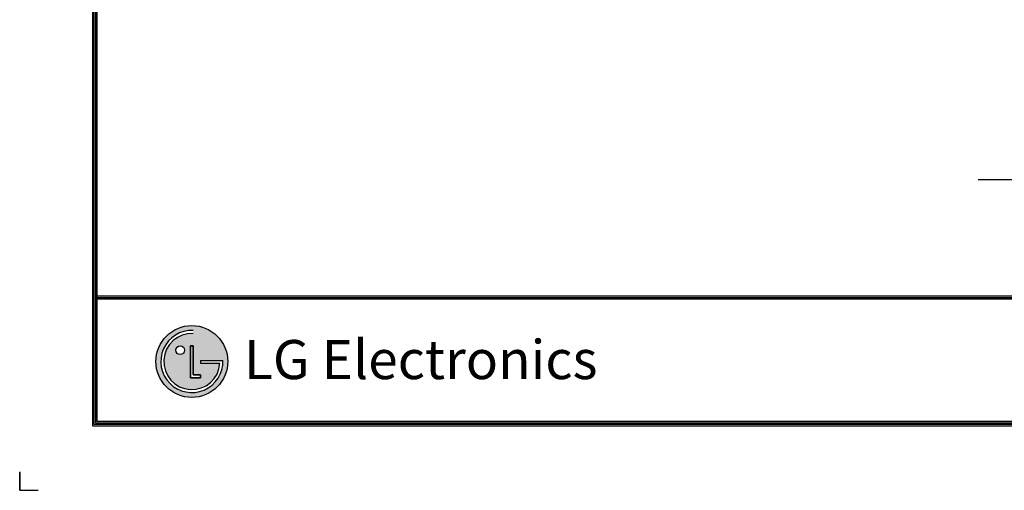
# Model space of a CAD drawing. Units: millimetres. Extents: x 0 to 4075, y 0 to 2906.
# Drawn here: x 0 to 1577, y 0 to 754 of the extents above; entities that cross this region are included whole.
import ezdxf

# ---------------------------------------------------------------- set-up
doc = ezdxf.new("R2010")
doc.units = ezdxf.units.MM
for name, color, linetype in [('LG-DIMENSION', 7, 'Continuous'), ('LG-SHEET', 7, 'Continuous'), ('LG-TEXT', 4, 'Continuous')]:
    doc.layers.add(name, color=color, linetype=linetype)
doc.styles.add('LG-TEXT', font='arial.ttf')

# ---------------------------------------------------------------- blocks, each defined once
blk = doc.blocks.new('LG-SHEET')
at = {"layer": 'LG-SHEET'}
h = blk.add_hatch(color=1, dxfattribs=at)
h.paths.add_polyline_path([(576.1, 544.9, 1), (880, 544.9, 1)])
h.paths.add_polyline_path([(734.2, 663.5, 2.395102), (846.7, 537.3), (764.8, 537.3), (764.8, 549.3), (859.2, 549.3, -2.559417), (734.2, 676)], flags=16)
h.paths.add_polyline_path([(734.2, 610.7), (734.2, 488.3), (764.7, 488.3), (764.7, 476.3), (722, 476.3), (722, 610.7)], flags=16)
h.paths.add_polyline_path([(697.5, 592.4, -1), (660.7, 592.4, -1)], flags=16)
at = {"layer": 'LG-SHEET', "color": 1}
for p, q in [((307.6, 7453.3), (307.6, 273.1)), ((314, 7447), (314, 279.6)), ((320.5, 7440.6), (320.5, 286)), ((326.9, 7434.2), (326.9, 292.5)), ((326.9, 822.3), (10434.6, 822.3)), ((326.9, 822.3), (10434.6, 822.3)), ((326.9, 815.8), (10434.6, 815.8)), ((326.9, 809.3), (10434.6, 809.3)), ((722, 610.7), (722, 476.3)), ((722, 476.3), (722, 610.7)), ((734.2, 610.7), (722, 610.7)), ((722, 610.7), (734.2, 610.7)), ((734.2, 488.3), (734.2, 610.7)), ((734.2, 610.7), (734.2, 488.3)), ((764.8, 549.3), (859.2, 549.3)), ((764.8, 549.3), (764.8, 537.3)), ((764.8, 549.3), (764.8, 537.3)), ((764.8, 549.3), (764.8, 537.3)), ((764.8, 537.3), (846.7, 537.3)), ((722, 476.3), (764.7, 476.3)), ((764.7, 476.3), (722, 476.3)), ((764.7, 488.3), (734.2, 488.3)), ((734.2, 488.3), (764.7, 488.3)), ((764.7, 476.3), (764.7, 488.3)), ((764.7, 488.3), (764.7, 476.3)), ((326.9, 292.5), (10434.6, 292.5)), ((307.6, 273.1), (10454, 273.1)), ((307.6, 273.1), (10454, 273.1)), ((314, 279.6), (10447.5, 279.6)), ((314, 279.6), (10447.5, 279.6)), ((320.5, 286), (10441, 286)), ((320.5, 286), (10441, 286))]:
    blk.add_line(p, q, dxfattribs=at)
at = {"layer": 'LG-SHEET', "color": 7}
for p, q in [((0, 77.5), (0, 0)), ((0, 0), (0, 74.9)), ((0, 0), (0, 74.9)), ((0, 0), (0, 74.9)), ((0, 0), (77.5, 0))]:
    blk.add_line(p, q, dxfattribs=at)
at = {"layer": 'LG-SHEET', "color": 1}
for centre, radius in [((728, 544.9), 151.9), ((679.1, 592.4), 18.4)]:
    blk.add_circle(centre, radius, dxfattribs=at)
for radius, start, end in [(131.3, 87.3008, 1.9357), (118.8, 87.0188, 356.373)]:
    blk.add_arc((728, 544.9), radius, start, end, dxfattribs=at)
blk.add_open_spline([(764.8, 549.3), (764.8, 549.3), (764.8, 537.3), (764.8, 537.3)], degree=3, dxfattribs=at)
at = {"layer": 'LG-SHEET', "color": 252, "style": 'LG-TEXT'}
blk.add_text('LG Electronics', height=165.394, dxfattribs=at).set_placement((948.1, 470.4))

msp = doc.modelspace()

# ---------------------------------------------------------------- linework, layer by layer
at = {"layer": 'LG-TEXT', "color": 1}
msp.add_line((1534.7, 497.8), (2346, 497.8), dxfattribs=at)

# ---------------------------------------------------------------- block references
at = {"layer": 'LG-DIMENSION', "xscale": 0.378672, "yscale": 0.378672, "zscale": 0.378672}
msp.add_blockref('LG-SHEET', (0, 0), dxfattribs=at)

doc.saveas('drawing.dxf')
